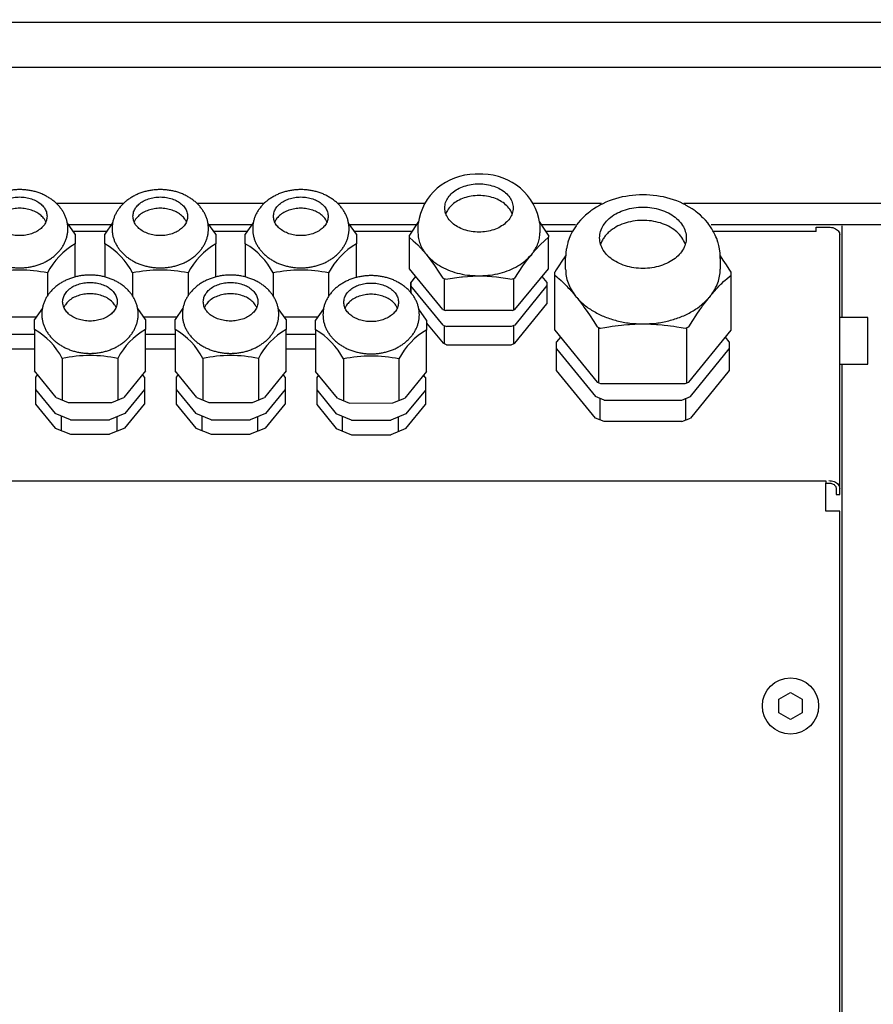
# Model space of a CAD drawing. Units: millimetres. Extents: x 1694 to 13068, y 13969 to 21603.
# Drawn here: x 5492 to 5674, y 18097 to 18307 of the extents above; entities that cross this region are included whole.
import ezdxf

# ---------------------------------------------------------------- set-up
doc = ezdxf.new("R2010")
doc.units = ezdxf.units.MM
doc.layers.add('1', color=7, linetype='Continuous')

msp = doc.modelspace()

# ---------------------------------------------------------------- hatches: boundary and pattern name
at = {"layer": '1', "linetype": 'Continuous'}
h = msp.add_hatch(dxfattribs=at)
h.set_pattern_fill('CUSTOM48', color=6, scale=50, angle=45, pattern_type=2)
h.set_pattern_definition([(45, (688.026, 672.73), (-70.71068, 6e-15), [])])
h.paths.add_polyline_path([(6436.51, 17586.21), (5300.76, 17586.21), (4478.51, 17586.21), (4478.51, 16486.21), (5300.76, 16486.21), (6436.51, 16486.21)])
h.paths.add_polyline_path([(5315.49, 16639.14), (5315.49, 17426.64), (5109.19, 17426.64), (5109.19, 16639.14)], flags=16)
h.paths.add_polyline_path([(5683.94, 17084.51), (6519.25, 17084.51), (6519.25, 17168.88), (5683.94, 17168.88)], flags=16)
h.paths.add_polyline_path([(5698.94, 16912.51), (6382.38, 16912.51), (6382.38, 16996.88), (5698.94, 16996.88)], flags=16)
h.paths.add_polyline_path([(5039.76, 17572.88), (5028.26, 17572.88), (5028.26, 17562.21), (5039.76, 17562.21)], flags=16)
h.paths.add_polyline_path([(5129.76, 17576.98), (5118.26, 17576.98), (5118.26, 17566.31), (5129.76, 17566.31)], flags=16)
h.paths.add_polyline_path([(5369.76, 17572.88), (5358.26, 17572.88), (5358.26, 17562.21), (5369.76, 17562.21)], flags=16)
h.paths.add_polyline_path([(5463.26, 17572.88), (5451.76, 17572.88), (5451.76, 17562.21), (5463.26, 17562.21)], flags=16)
h.paths.add_polyline_path([(5816.76, 17572.88), (5805.26, 17572.88), (5805.26, 17562.21), (5816.76, 17562.21)], flags=16)
h.paths.add_polyline_path([(5886.76, 17572.88), (5875.26, 17572.88), (5875.26, 17562.21), (5886.76, 17562.21)], flags=16)
h.paths.add_polyline_path([(5698.94, 16912.51), (6382.38, 16912.51), (6382.38, 16996.88), (5698.94, 16996.88)], flags=16)
h.paths.add_polyline_path([(5698.94, 16912.51), (6382.38, 16912.51), (6382.38, 16996.88), (5698.94, 16996.88)], flags=16)
h.paths.add_polyline_path([(5698.94, 16912.51), (6382.38, 16912.51), (6382.38, 16996.88), (5698.94, 16996.88)], flags=16)
h.paths.add_polyline_path([(5698.94, 16912.51), (6382.38, 16912.51), (6382.38, 16996.88), (5698.94, 16996.88)], flags=16)
h.paths.add_polyline_path([(5698.94, 16912.51), (6382.38, 16912.51), (6382.38, 16996.88), (5698.94, 16996.88)], flags=16)
h.paths.add_polyline_path([(5698.94, 16912.51), (6382.38, 16912.51), (6382.38, 16996.88), (5698.94, 16996.88)], flags=16)
h.paths.add_polyline_path([(5698.94, 16912.51), (6382.38, 16912.51), (6382.38, 16996.88), (5698.94, 16996.88)], flags=16)
h.paths.add_polyline_path([(5698.94, 16912.51), (6382.38, 16912.51), (6382.38, 16996.88), (5698.94, 16996.88)], flags=16)
h.paths.add_polyline_path([(5698.94, 16912.51), (6382.38, 16912.51), (6382.38, 16996.88), (5698.94, 16996.88)], flags=16)
h.paths.add_polyline_path([(5698.94, 16912.51), (6382.38, 16912.51), (6382.38, 16996.88), (5698.94, 16996.88)], flags=16)
h.paths.add_polyline_path([(5698.94, 16912.51), (6382.38, 16912.51), (6382.38, 16996.88), (5698.94, 16996.88)], flags=16)
h.paths.add_polyline_path([(5698.94, 16912.51), (6382.38, 16912.51), (6382.38, 16996.88), (5698.94, 16996.88)], flags=16)
h.paths.add_polyline_path([(5698.94, 16912.51), (6382.38, 16912.51), (6382.38, 16996.88), (5698.94, 16996.88)], flags=16)
h.paths.add_polyline_path([(5698.94, 16912.51), (6382.38, 16912.51), (6382.38, 16996.88), (5698.94, 16996.88)], flags=16)
h.paths.add_polyline_path([(5683.94, 17084.51), (6519.25, 17084.51), (6519.25, 17168.88), (5683.94, 17168.88)], flags=16)
h.paths.add_polyline_path([(5683.94, 17084.51), (6519.25, 17084.51), (6519.25, 17168.88), (5683.94, 17168.88)], flags=16)
h.paths.add_polyline_path([(5683.94, 17084.51), (6519.25, 17084.51), (6519.25, 17168.88), (5683.94, 17168.88)], flags=16)
h.paths.add_polyline_path([(5683.94, 17084.51), (6519.25, 17084.51), (6519.25, 17168.88), (5683.94, 17168.88)], flags=16)
h.paths.add_polyline_path([(5683.94, 17084.51), (6519.25, 17084.51), (6519.25, 17168.88), (5683.94, 17168.88)], flags=16)
h.paths.add_polyline_path([(5683.94, 17084.51), (6519.25, 17084.51), (6519.25, 17168.88), (5683.94, 17168.88)], flags=16)
h.paths.add_polyline_path([(5683.94, 17084.51), (6519.25, 17084.51), (6519.25, 17168.88), (5683.94, 17168.88)], flags=16)
h.paths.add_polyline_path([(5683.94, 17084.51), (6519.25, 17084.51), (6519.25, 17168.88), (5683.94, 17168.88)], flags=16)
h.paths.add_polyline_path([(5683.94, 17084.51), (6519.25, 17084.51), (6519.25, 17168.88), (5683.94, 17168.88)], flags=16)
h.paths.add_polyline_path([(5683.94, 17084.51), (6519.25, 17084.51), (6519.25, 17168.88), (5683.94, 17168.88)], flags=16)
h.paths.add_polyline_path([(5683.94, 17084.51), (6519.25, 17084.51), (6519.25, 17168.88), (5683.94, 17168.88)], flags=16)
h.paths.add_polyline_path([(5315.49, 16639.14), (5315.49, 17426.64), (5109.19, 17426.64), (5109.19, 16639.14)], flags=16)
h.paths.add_polyline_path([(5315.49, 16639.14), (5315.49, 17426.64), (5109.19, 17426.64), (5109.19, 16639.14)], flags=16)
h.paths.add_polyline_path([(5315.49, 16639.14), (5315.49, 17426.64), (5109.19, 17426.64), (5109.19, 16639.14)], flags=16)
h.paths.add_polyline_path([(5315.49, 16639.14), (5315.49, 17426.64), (5109.19, 17426.64), (5109.19, 16639.14)], flags=16)
h.paths.add_polyline_path([(5315.49, 16639.14), (5315.49, 17426.64), (5109.19, 17426.64), (5109.19, 16639.14)], flags=16)
h.paths.add_polyline_path([(5315.49, 16639.14), (5315.49, 17426.64), (5109.19, 17426.64), (5109.19, 16639.14)], flags=16)
h.paths.add_polyline_path([(5315.49, 16639.14), (5315.49, 17426.64), (5109.19, 17426.64), (5109.19, 16639.14)], flags=16)
h.paths.add_polyline_path([(5315.49, 16639.14), (5315.49, 17426.64), (5109.19, 17426.64), (5109.19, 16639.14)], flags=16)
h.paths.add_polyline_path([(5315.49, 16639.14), (5315.49, 17426.64), (5109.19, 17426.64), (5109.19, 16639.14)], flags=16)
h.paths.add_polyline_path([(5315.49, 16639.14), (5315.49, 17426.64), (5109.19, 17426.64), (5109.19, 16639.14)], flags=16)
h.paths.add_polyline_path([(5315.49, 16639.14), (5315.49, 17426.64), (5109.19, 17426.64), (5109.19, 16639.14)], flags=16)
h.paths.add_polyline_path([(5315.49, 16639.14), (5315.49, 17426.64), (5109.19, 17426.64), (5109.19, 16639.14)], flags=16)
h.paths.add_polyline_path([(5315.49, 16639.14), (5315.49, 17426.64), (5109.19, 17426.64), (5109.19, 16639.14)], flags=16)
h.paths.add_polyline_path([(5315.49, 16639.14), (5315.49, 17426.64), (5109.19, 17426.64), (5109.19, 16639.14)], flags=16)
h.paths.add_polyline_path([(5367.03, 13968.87), (5367.03, 20081.37), (5160.73, 20081.37), (5160.73, 13968.87)], flags=16)
edge = h.paths.add_edge_path(flags=16)
edge.add_arc((4630.51, 17577.81), 5.25, 0, 360)
edge = h.paths.add_edge_path(flags=16)
edge.add_arc((5994.41, 17577.81), 5.25, 0, 360)
edge = h.paths.add_edge_path(flags=16)
edge.add_arc((5415.3, 17577.56), 2.25, 355.2364, 450)
edge.add_line((5415.3, 17579.81), (5401.72, 17579.81))
edge.add_arc((5401.72, 17577.56), 2.25, 90, 184.7636)
edge.add_line((5399.48, 17577.38), (5401.37, 17554.67))
edge.add_line((5401.37, 17554.67), (5401, 17551.91))
edge.add_line((5401, 17551.91), (5416.03, 17551.91))
edge.add_line((5416.03, 17551.91), (5415.65, 17554.67))
edge.add_line((5415.65, 17554.67), (5417.55, 17577.38))
edge = h.paths.add_edge_path(flags=16)
edge.add_arc((5759.72, 17577.56), 2.25, 90, 184.7636)
edge.add_line((5757.48, 17577.38), (5759.37, 17554.67))
edge.add_line((5759.37, 17554.67), (5759, 17551.91))
edge.add_line((5759, 17551.91), (5774.03, 17551.91))
edge.add_line((5774.03, 17551.91), (5773.65, 17554.67))
edge.add_line((5773.65, 17554.67), (5775.55, 17577.38))
edge.add_arc((5773.3, 17577.56), 2.25, 355.2364, 450)
edge.add_line((5773.3, 17579.81), (5759.72, 17579.81))
edge = h.paths.add_edge_path(flags=16)
edge.add_arc((5141.72, 17577.56), 2.25, 90, 184.7636)
edge.add_line((5139.48, 17577.38), (5141.37, 17554.67))
edge.add_line((5141.37, 17554.67), (5141, 17551.91))
edge.add_line((5141, 17551.91), (5156.03, 17551.91))
edge.add_line((5156.03, 17551.91), (5155.65, 17554.67))
edge.add_line((5155.65, 17554.67), (5157.55, 17577.38))
edge.add_arc((5155.3, 17577.56), 2.25, 355.2364, 450)
edge.add_line((5155.3, 17579.81), (5141.72, 17579.81))

# ---------------------------------------------------------------- linework, layer by layer
at = {"color": 6, "linetype": 'Continuous'}
for p, q in [((5619.18, 18268.49), (5618.47, 18268.26)), ((5619.89, 18268.69), (5619.18, 18268.49)), ((5620.61, 18268.86), (5619.89, 18268.69)), ((5621.33, 18269), (5620.61, 18268.86)), ((5622.06, 18269.12), (5621.33, 18269)), ((5622.79, 18269.21), (5622.06, 18269.12)), ((5623.53, 18269.28), (5622.79, 18269.21)), ((5624.27, 18269.32), (5623.53, 18269.28)), ((5625.01, 18269.33), (5624.27, 18269.32)), ((5625.75, 18269.32), (5625.01, 18269.33)), ((5626.49, 18269.28), (5625.75, 18269.32)), ((5627.23, 18269.21), (5626.49, 18269.28)), ((5627.97, 18269.12), (5627.23, 18269.21)), ((5628.7, 18269), (5627.97, 18269.12)), ((5629.42, 18268.86), (5628.7, 18269)), ((5630.14, 18268.69), (5629.42, 18268.86)), ((5630.85, 18268.49), (5630.14, 18268.69)), ((5631.55, 18268.26), (5630.85, 18268.49)), ((5614.51, 18266.32), (5613.9, 18265.9)), ((5615.13, 18266.71), (5614.51, 18266.32)), ((5615.77, 18267.08), (5615.13, 18266.71)), ((5615.95, 18267.18), (5615.77, 18267.08)), ((5616.43, 18267.42), (5615.95, 18267.18)), ((5617.1, 18267.73), (5616.43, 18267.42)), ((5617.78, 18268.01), (5617.1, 18267.73)), ((5618.47, 18268.26), (5617.78, 18268.01)), ((5632.24, 18268.01), (5631.55, 18268.26)), ((5632.93, 18267.73), (5632.24, 18268.01)), ((5633.6, 18267.42), (5632.93, 18267.73)), ((5634.07, 18267.18), (5633.6, 18267.42)), ((5634.25, 18267.08), (5634.07, 18267.18)), ((5634.89, 18266.71), (5634.25, 18267.08)), ((5635.52, 18266.32), (5634.89, 18266.71)), ((5636.13, 18265.9), (5635.52, 18266.32)), ((5612.09, 18264.33), (5611.69, 18263.9)), ((5612.2, 18264.44), (5612.09, 18264.33)), ((5612.75, 18264.96), (5612.2, 18264.44)), ((5613.31, 18265.44), (5612.75, 18264.96)), ((5613.67, 18265.72), (5613.31, 18265.44)), ((5613.9, 18265.9), (5613.67, 18265.72)), ((5636.36, 18265.72), (5636.13, 18265.9)), ((5636.71, 18265.44), (5636.36, 18265.72)), ((5637.28, 18264.96), (5636.71, 18265.44)), ((5637.82, 18264.44), (5637.28, 18264.96)), ((5637.94, 18264.33), (5637.82, 18264.44)), ((5638.34, 18263.9), (5637.94, 18264.33)), ((5503.86, 18260.93), (5502.19, 18263.28)), ((5511.85, 18263.38), (5510.16, 18260.92)), ((5533.86, 18260.93), (5532.19, 18263.28)), ((5541.85, 18263.38), (5540.16, 18260.92)), ((5563.86, 18260.93), (5562.19, 18263.28)), ((5577.09, 18263.62), (5575.2, 18260.72)), ((5577.01, 18263.18), (5577.01, 18261.23)), ((5604.01, 18262.01), (5602.94, 18263.62)), ((5603.01, 18263.18), (5603.01, 18261.23)), ((5604.83, 18260.73), (5604.01, 18262.01)), ((5610.31, 18262.07), (5610.07, 18261.66)), ((5610.74, 18262.71), (5610.31, 18262.07)), ((5610.93, 18262.98), (5610.74, 18262.71)), ((5611.2, 18263.32), (5610.93, 18262.98)), ((5611.69, 18263.9), (5611.2, 18263.32)), ((5638.83, 18263.32), (5638.34, 18263.9)), ((5639.09, 18262.98), (5638.83, 18263.32)), ((5639.29, 18262.71), (5639.09, 18262.98)), ((5639.71, 18262.07), (5639.29, 18262.71)), ((5639.96, 18261.66), (5639.71, 18262.07)), ((5503.86, 18260.93), (5503.86, 18258.83)), ((5510.16, 18258.84), (5510.16, 18260.92)), ((5533.86, 18260.93), (5533.86, 18258.83)), ((5540.16, 18258.84), (5540.16, 18260.92)), ((5563.86, 18260.93), (5563.86, 18258.83)), ((5575.2, 18260.24), (5575.2, 18260.72)), ((5575.2, 18253.55), (5575.2, 18260.24)), ((5575.2, 18260.24), (5576.01, 18259.53)), ((5603.13, 18258.7), (5604.83, 18260.25)), ((5604.83, 18260.73), (5604.83, 18260.25)), ((5604.83, 18253.55), (5604.83, 18260.25)), ((5609.28, 18259.99), (5609.02, 18259.25)), ((5609.43, 18260.37), (5609.28, 18259.99)), ((5609.58, 18260.71), (5609.43, 18260.37)), ((5609.92, 18261.41), (5609.58, 18260.71)), ((5610.07, 18261.66), (5609.92, 18261.41)), ((5640.1, 18261.41), (5639.96, 18261.66)), ((5640.45, 18260.71), (5640.1, 18261.41)), ((5640.6, 18260.37), (5640.45, 18260.71)), ((5640.75, 18259.99), (5640.6, 18260.37)), ((5641.01, 18259.25), (5640.75, 18259.99)), ((5503.86, 18251.79), (5503.86, 18258.83)), ((5510.16, 18258.84), (5510.16, 18251.77)), ((5533.86, 18251.79), (5533.86, 18258.83)), ((5540.16, 18258.84), (5540.16, 18251.77)), ((5563.86, 18251.79), (5563.86, 18258.83)), ((5576.01, 18259.53), (5576.96, 18258.63)), ((5576.96, 18258.63), (5578.75, 18256.63)), ((5601.4, 18256.79), (5603.02, 18258.58)), ((5603.02, 18258.58), (5603.13, 18258.7)), ((5608.68, 18257.81), (5608.66, 18257.7)), ((5608.81, 18258.48), (5608.68, 18257.81)), ((5608.97, 18259.08), (5608.81, 18258.48)), ((5609.02, 18259.25), (5608.97, 18259.08)), ((5615.99, 18258.75), (5616.02, 18258.86)), ((5634.01, 18258.86), (5634.04, 18258.75)), ((5641.06, 18259.08), (5641.01, 18259.25)), ((5641.21, 18258.48), (5641.06, 18259.08)), ((5641.35, 18257.81), (5641.21, 18258.48)), ((5641.37, 18257.7), (5641.35, 18257.81)), ((5578.75, 18256.63), (5580.55, 18254.23)), ((5600.39, 18255.51), (5601.14, 18256.47)), ((5601.4, 18256.79), (5601.14, 18256.47)), ((5608.36, 18256.11), (5607.71, 18255.15)), ((5608.49, 18256.29), (5608.36, 18256.11)), ((5608.53, 18256.34), (5608.49, 18256.29)), ((5608.52, 18256.11), (5608.51, 18255.91)), ((5608.51, 18253.44), (5608.51, 18255.91)), ((5608.53, 18256.34), (5608.52, 18256.11)), ((5608.54, 18256.54), (5608.53, 18256.34)), ((5608.56, 18256.91), (5608.54, 18256.54)), ((5608.66, 18257.7), (5608.56, 18256.91)), ((5641.46, 18256.91), (5641.37, 18257.7)), ((5641.49, 18256.54), (5641.46, 18256.91)), ((5641.5, 18256.34), (5641.49, 18256.54)), ((5641.51, 18256.11), (5641.5, 18256.34)), ((5641.54, 18256.29), (5641.5, 18256.34)), ((5641.51, 18255.91), (5641.51, 18256.11)), ((5641.51, 18255.91), (5641.51, 18253.44)), ((5642.16, 18255.37), (5641.54, 18256.29)), ((5580.55, 18254.23), (5581.49, 18252.82)), ((5597.71, 18251.53), (5599.41, 18254.14)), ((5599.41, 18254.14), (5600.39, 18255.51)), ((5607.07, 18254.16), (5606.51, 18253.29)), ((5607.71, 18255.15), (5607.07, 18254.16)), ((5642.82, 18254.38), (5642.16, 18255.37)), ((5643.39, 18253.48), (5642.82, 18254.38)), ((5497.94, 18252.66), (5497.94, 18247.78)), ((5516.09, 18252.66), (5516.09, 18247.64)), ((5527.94, 18252.66), (5527.94, 18247.78)), ((5546.09, 18252.66), (5546.09, 18247.64)), ((5557.94, 18252.66), (5557.94, 18247.78)), ((5582.31, 18244.84), (5575.2, 18253.55)), ((5575.5, 18250.56), (5576.57, 18251.87)), ((5581.49, 18252.82), (5582.31, 18251.54)), ((5582.6, 18251.42), (5582.31, 18251.54)), ((5582.9, 18251.29), (5586.29, 18251.82)), ((5586.29, 18251.82), (5586.52, 18251.85)), ((5586.52, 18251.85), (5589.75, 18252.04)), ((5590.27, 18252.04), (5591.76, 18251.99)), ((5591.76, 18251.99), (5593.73, 18251.82)), ((5593.73, 18251.82), (5597.12, 18251.29)), ((5597.71, 18251.53), (5597.42, 18251.42)), ((5597.71, 18244.84), (5604.83, 18253.55)), ((5603.47, 18251.89), (5604.53, 18250.58)), ((5606.51, 18253.29), (5606.21, 18252.8)), ((5606.21, 18252.19), (5606.21, 18252.8)), ((5606.21, 18252.19), (5606.64, 18251.83)), ((5606.21, 18240.4), (5606.21, 18252.19)), ((5606.64, 18251.83), (5606.87, 18251.63)), ((5606.87, 18251.63), (5607.07, 18251.45)), ((5642.96, 18251.45), (5643.39, 18251.83)), ((5643.81, 18252.8), (5643.39, 18253.48)), ((5643.39, 18251.83), (5643.81, 18252.19)), ((5643.81, 18252.19), (5643.81, 18252.8)), ((5643.81, 18240.4), (5643.81, 18252.19)), ((5575.5, 18250.56), (5575.5, 18248.37)), ((5575.5, 18249.93), (5575.5, 18250.56)), ((5575.5, 18248.37), (5575.5, 18249.93)), ((5582.35, 18241.53), (5575.5, 18249.93)), ((5582.6, 18251.42), (5582.6, 18244.72)), ((5582.9, 18251.29), (5582.6, 18251.42)), ((5597.42, 18251.42), (5597.12, 18251.29)), ((5597.42, 18251.42), (5597.42, 18244.72)), ((5604.53, 18249.95), (5597.66, 18241.52)), ((5604.53, 18250.58), (5604.53, 18249.95)), ((5604.53, 18249.95), (5604.53, 18246.07)), ((5607.07, 18251.45), (5607.54, 18251.02)), ((5607.54, 18251.02), (5607.71, 18250.86)), ((5607.71, 18250.86), (5608.18, 18250.41)), ((5608.18, 18250.41), (5608.36, 18250.23)), ((5608.36, 18250.23), (5608.79, 18249.79)), ((5608.79, 18249.79), (5609.02, 18249.55)), ((5609.02, 18249.55), (5609.38, 18249.16)), ((5640.64, 18249.16), (5641, 18249.55)), ((5641, 18249.55), (5641.24, 18249.79)), ((5641.24, 18249.79), (5641.66, 18250.23)), ((5641.66, 18250.23), (5641.85, 18250.41)), ((5641.85, 18250.41), (5642.31, 18250.86)), ((5642.31, 18250.86), (5642.49, 18251.02)), ((5642.49, 18251.02), (5642.96, 18251.45)), ((5609.38, 18249.16), (5609.68, 18248.83)), ((5609.68, 18248.83), (5609.96, 18248.51)), ((5609.96, 18248.51), (5610.12, 18248.33)), ((5610.12, 18248.33), (5610.56, 18247.81)), ((5610.89, 18247.4), (5610.56, 18247.81)), ((5610.89, 18247.4), (5611.33, 18246.84)), ((5638.69, 18246.84), (5639.13, 18247.4)), ((5639.46, 18247.81), (5639.13, 18247.4)), ((5639.46, 18247.81), (5639.9, 18248.33)), ((5639.9, 18248.33), (5640.06, 18248.51)), ((5640.06, 18248.51), (5640.35, 18248.83)), ((5640.35, 18248.83), (5640.64, 18249.16)), ((5597.66, 18237.63), (5604.53, 18246.07)), ((5611.33, 18246.84), (5611.68, 18246.39)), ((5611.68, 18246.39), (5612.26, 18245.61)), ((5612.26, 18245.61), (5612.43, 18245.37)), ((5612.43, 18245.37), (5613.09, 18244.44)), ((5637.16, 18244.77), (5637.59, 18245.37)), ((5637.59, 18245.37), (5637.76, 18245.61)), ((5637.76, 18245.61), (5638.35, 18246.39)), ((5638.35, 18246.39), (5638.69, 18246.84)), ((5488.38, 18243.25), (5495.55, 18243.25)), ((5496.85, 18245.13), (5495.16, 18242.68)), ((5518.86, 18242.68), (5517.19, 18245.03)), ((5518.38, 18243.25), (5525.55, 18243.25)), ((5526.85, 18245.13), (5525.16, 18242.68)), ((5548.86, 18242.68), (5547.19, 18245.03)), ((5548.38, 18243.25), (5555.55, 18243.25)), ((5556.85, 18245.02), (5555.16, 18242.56)), ((5578.86, 18242.57), (5577.19, 18244.92)), ((5582.31, 18244.84), (5582.9, 18244.6)), ((5597.12, 18244.6), (5582.9, 18244.6)), ((5597.12, 18244.6), (5597.71, 18244.84)), ((5613.09, 18244.44), (5613.74, 18243.48)), ((5613.74, 18243.48), (5614.39, 18242.49)), ((5635.64, 18242.49), (5636.28, 18243.48)), ((5636.28, 18243.48), (5636.54, 18243.86)), ((5636.54, 18243.86), (5637.16, 18244.77)), ((5495.16, 18240.59), (5495.16, 18242.68)), ((5518.86, 18242.68), (5518.86, 18240.59)), ((5525.16, 18240.59), (5525.16, 18242.68)), ((5548.86, 18242.68), (5548.86, 18240.59)), ((5555.16, 18240.48), (5555.16, 18242.56)), ((5578.86, 18242.57), (5578.86, 18240.47)), ((5578.86, 18241.92), (5582.35, 18237.64)), ((5582.35, 18241.53), (5583.12, 18241.22)), ((5582.65, 18237.52), (5582.65, 18241.41)), ((5596.89, 18241.21), (5583.12, 18241.22)), ((5597.66, 18241.52), (5596.89, 18241.21)), ((5597.46, 18237.52), (5597.46, 18241.41)), ((5614.39, 18242.49), (5615.24, 18241.13)), ((5615.24, 18241.13), (5615.62, 18240.98)), ((5615.62, 18240.98), (5615.84, 18240.89)), ((5615.62, 18229.19), (5615.62, 18240.98)), ((5615.99, 18240.83), (5616.88, 18241)), ((5616.88, 18241), (5617.76, 18241.15)), ((5617.76, 18241.15), (5618.42, 18241.25)), ((5618.42, 18241.25), (5619.1, 18241.35)), ((5619.1, 18241.35), (5619.71, 18241.43)), ((5619.71, 18241.43), (5620.46, 18241.52)), ((5620.46, 18241.52), (5620.94, 18241.57)), ((5620.94, 18241.57), (5621.82, 18241.64)), ((5621.82, 18241.64), (5622.13, 18241.67)), ((5622.13, 18241.67), (5623.19, 18241.73)), ((5623.19, 18241.73), (5623.3, 18241.73)), ((5623.3, 18241.73), (5624.1, 18241.76)), ((5624.1, 18241.76), (5624.44, 18241.77)), ((5624.44, 18241.77), (5625.01, 18241.77)), ((5625.01, 18241.77), (5625.58, 18241.77)), ((5625.58, 18241.77), (5625.93, 18241.76)), ((5625.93, 18241.76), (5626.73, 18241.73)), ((5626.73, 18241.73), (5626.84, 18241.73)), ((5626.84, 18241.73), (5627.89, 18241.67)), ((5627.89, 18241.67), (5628.21, 18241.64)), ((5628.21, 18241.64), (5629.09, 18241.57)), ((5629.09, 18241.57), (5629.57, 18241.52)), ((5629.57, 18241.52), (5630.32, 18241.43)), ((5630.32, 18241.43), (5630.92, 18241.35)), ((5630.92, 18241.35), (5631.61, 18241.25)), ((5631.61, 18241.25), (5632.26, 18241.15)), ((5632.26, 18241.15), (5633.15, 18241)), ((5633.15, 18241), (5634.03, 18240.83)), ((5634.3, 18240.94), (5634.63, 18241.07)), ((5634.41, 18229.19), (5634.41, 18240.98)), ((5634.63, 18241.07), (5634.78, 18241.13)), ((5634.78, 18241.13), (5635.64, 18242.49)), ((5488.78, 18239.57), (5495.16, 18239.57)), ((5495.16, 18240.59), (5495.16, 18231.74)), ((5518.78, 18239.57), (5525.16, 18239.57)), ((5518.86, 18231.73), (5518.86, 18240.59)), ((5525.16, 18240.59), (5525.16, 18231.74)), ((5548.78, 18239.57), (5555.16, 18239.57)), ((5548.86, 18231.73), (5548.86, 18240.59)), ((5555.16, 18240.48), (5555.16, 18231.62)), ((5578.86, 18231.62), (5578.86, 18240.47)), ((5606.21, 18240.4), (5615.24, 18229.35)), ((5607.41, 18238.93), (5606.59, 18237.92)), ((5615.84, 18240.89), (5615.99, 18240.83)), ((5634.03, 18240.83), (5634.3, 18240.94)), ((5634.78, 18229.35), (5643.81, 18240.4)), ((5643.44, 18237.92), (5642.61, 18238.93)), ((5583.12, 18237.33), (5582.35, 18237.64)), ((5583.12, 18237.33), (5596.89, 18237.32)), ((5596.89, 18237.32), (5597.66, 18237.63)), ((5606.59, 18236.42), (5606.59, 18237.92)), ((5643.44, 18237.92), (5643.44, 18236.42)), ((5488.78, 18236.46), (5495.16, 18236.46)), ((5518.78, 18236.46), (5525.16, 18236.46)), ((5548.78, 18236.46), (5555.16, 18236.46)), ((5606.59, 18231.83), (5606.59, 18236.42)), ((5606.59, 18236.42), (5614.9, 18226.26)), ((5635.13, 18226.26), (5643.44, 18236.42)), ((5643.44, 18236.42), (5643.44, 18231.83)), ((5501.09, 18234.41), (5501.09, 18225.56)), ((5512.94, 18234.41), (5512.94, 18225.52)), ((5531.09, 18234.41), (5531.09, 18225.56)), ((5542.94, 18234.41), (5542.94, 18225.52)), ((5561.09, 18234.3), (5561.09, 18225.44)), ((5572.94, 18234.3), (5572.94, 18225.41)), ((5499.81, 18226.04), (5495.16, 18231.74)), ((5495.81, 18230.94), (5495.4, 18230.43)), ((5518.86, 18231.73), (5514.22, 18226.04)), ((5518.63, 18230.43), (5518.21, 18230.94)), ((5529.81, 18226.04), (5525.16, 18231.74)), ((5525.81, 18230.94), (5525.4, 18230.43)), ((5548.86, 18231.73), (5544.22, 18226.04)), ((5548.63, 18230.43), (5548.21, 18230.94)), ((5559.81, 18225.93), (5555.16, 18231.62)), ((5555.81, 18230.83), (5555.4, 18230.32)), ((5578.86, 18231.62), (5574.22, 18225.93)), ((5578.63, 18230.31), (5578.21, 18230.82)), ((5614.9, 18221.66), (5606.59, 18231.83)), ((5643.44, 18231.83), (5635.13, 18221.66)), ((5495.4, 18230.43), (5495.4, 18227.77)), ((5518.63, 18230.43), (5518.63, 18227.77)), ((5525.4, 18230.43), (5525.4, 18227.77)), ((5548.63, 18230.43), (5548.63, 18227.77)), ((5555.4, 18230.32), (5555.4, 18227.66)), ((5578.63, 18230.31), (5578.63, 18227.65)), ((5615.24, 18229.35), (5615.99, 18229.04)), ((5615.99, 18229.04), (5634.03, 18229.04)), ((5634.03, 18229.04), (5634.78, 18229.35)), ((5495.4, 18227.77), (5499.58, 18222.65)), ((5495.4, 18227.77), (5495.4, 18224.66)), ((5518.63, 18227.77), (5514.45, 18222.66)), ((5518.63, 18227.77), (5518.63, 18224.66)), ((5525.4, 18227.77), (5529.58, 18222.65)), ((5525.4, 18227.77), (5525.4, 18224.66)), ((5548.63, 18227.77), (5544.45, 18222.66)), ((5548.63, 18227.77), (5548.63, 18224.66)), ((5555.4, 18227.66), (5559.58, 18222.54)), ((5555.4, 18227.66), (5555.4, 18224.55)), ((5578.63, 18227.65), (5574.45, 18222.54)), ((5578.63, 18227.65), (5578.63, 18224.54)), ((5616.74, 18225.51), (5614.9, 18226.26)), ((5633.28, 18225.51), (5635.13, 18226.26)), ((5495.4, 18224.66), (5499.58, 18219.54)), ((5499.81, 18226.04), (5502.36, 18225)), ((5502.36, 18225), (5511.66, 18225)), ((5511.66, 18225), (5514.22, 18226.04)), ((5514.45, 18219.54), (5518.63, 18224.66)), ((5525.4, 18224.66), (5529.58, 18219.54)), ((5529.81, 18226.04), (5532.36, 18225)), ((5532.36, 18225), (5541.66, 18225)), ((5541.66, 18225), (5544.22, 18226.04)), ((5544.45, 18219.54), (5548.63, 18224.66)), ((5555.4, 18224.55), (5559.58, 18219.43)), ((5559.81, 18225.93), (5562.36, 18224.88)), ((5562.36, 18224.88), (5571.66, 18224.89)), ((5571.66, 18224.89), (5574.22, 18225.93)), ((5574.45, 18219.43), (5578.63, 18224.54)), ((5615.82, 18225.88), (5615.82, 18221.29)), ((5616.74, 18225.51), (5633.28, 18225.51)), ((5634.2, 18221.29), (5634.2, 18225.88)), ((5502.84, 18221.32), (5499.58, 18222.65)), ((5500.85, 18222.17), (5500.85, 18219.06)), ((5514.45, 18222.66), (5511.19, 18221.32)), ((5532.84, 18221.32), (5529.58, 18222.65)), ((5530.85, 18222.17), (5530.85, 18219.06)), ((5544.45, 18222.66), (5541.19, 18221.32)), ((5562.84, 18221.21), (5559.58, 18222.54)), ((5560.85, 18222.06), (5560.85, 18218.94)), ((5574.45, 18222.54), (5571.19, 18221.21)), ((5502.84, 18221.32), (5511.19, 18221.32)), ((5512.82, 18218.88), (5512.82, 18221.99)), ((5532.84, 18221.32), (5541.19, 18221.32)), ((5542.82, 18218.88), (5542.82, 18221.99)), ((5562.84, 18221.21), (5571.19, 18221.21)), ((5572.82, 18218.76), (5572.82, 18221.87)), ((5616.74, 18220.91), (5614.9, 18221.66)), ((5633.28, 18220.91), (5616.74, 18220.91)), ((5633.28, 18220.91), (5635.13, 18221.66)), ((5499.58, 18219.54), (5502.84, 18218.21)), ((5502.84, 18218.21), (5511.19, 18218.21)), ((5514.45, 18219.54), (5511.19, 18218.21)), ((5529.58, 18219.54), (5532.84, 18218.21)), ((5532.84, 18218.21), (5541.19, 18218.21)), ((5544.45, 18219.54), (5541.19, 18218.21)), ((5559.58, 18219.43), (5562.84, 18218.1)), ((5562.84, 18218.1), (5571.19, 18218.1)), ((5574.45, 18219.43), (5571.19, 18218.1))]:
    msp.add_line(p, q, dxfattribs=at)
for points in [[(5582.73, 18266.52), (5582.91, 18265.37), (5583.45, 18264.28), (5584.32, 18263.31), (5585.47, 18262.49), (5586.85, 18261.88), (5588.39, 18261.49), (5590.01, 18261.37), (5591.63, 18261.49), (5593.18, 18261.88), (5594.56, 18262.49), (5595.71, 18263.31), (5596.58, 18264.28), (5597.12, 18265.37), (5597.3, 18266.52), (5597.12, 18267.67), (5596.58, 18268.75), (5595.71, 18269.73), (5594.56, 18270.55), (5593.18, 18271.16), (5591.63, 18271.54), (5590.01, 18271.67), (5588.39, 18271.54), (5586.85, 18271.16), (5585.47, 18270.55), (5584.32, 18269.73), (5583.45, 18268.75), (5582.91, 18267.67), (5582.73, 18266.52)], [(5486.18, 18264.74), (5486.33, 18263.82), (5486.76, 18262.95), (5487.45, 18262.17), (5488.38, 18261.52), (5489.48, 18261.03), (5490.72, 18260.72), (5492.01, 18260.62), (5493.31, 18260.72), (5494.54, 18261.03), (5495.65, 18261.52), (5496.57, 18262.17), (5497.27, 18262.95), (5497.7, 18263.82), (5497.84, 18264.74), (5497.7, 18265.66), (5497.27, 18266.53), (5496.57, 18267.31), (5495.65, 18267.96), (5494.54, 18268.45), (5493.31, 18268.76), (5492.01, 18268.86), (5490.72, 18268.76), (5489.48, 18268.45), (5488.38, 18267.96), (5487.45, 18267.31), (5486.76, 18266.53), (5486.33, 18265.66), (5486.18, 18264.74)], [(5516.18, 18264.74), (5516.33, 18263.82), (5516.76, 18262.95), (5517.45, 18262.17), (5518.38, 18261.52), (5519.48, 18261.03), (5520.72, 18260.72), (5522.01, 18260.62), (5523.31, 18260.72), (5524.54, 18261.03), (5525.65, 18261.52), (5526.57, 18262.17), (5527.27, 18262.95), (5527.7, 18263.82), (5527.84, 18264.74), (5527.7, 18265.66), (5527.27, 18266.53), (5526.57, 18267.31), (5525.65, 18267.96), (5524.54, 18268.45), (5523.31, 18268.76), (5522.01, 18268.86), (5520.72, 18268.76), (5519.48, 18268.45), (5518.38, 18267.96), (5517.45, 18267.31), (5516.76, 18266.53), (5516.33, 18265.66), (5516.18, 18264.74)], [(5546.18, 18264.74), (5546.33, 18263.82), (5546.76, 18262.95), (5547.45, 18262.17), (5548.38, 18261.52), (5549.48, 18261.03), (5550.72, 18260.72), (5552.01, 18260.62), (5553.31, 18260.72), (5554.54, 18261.03), (5555.65, 18261.52), (5556.57, 18262.17), (5557.27, 18262.95), (5557.7, 18263.82), (5557.84, 18264.74), (5557.7, 18265.66), (5557.27, 18266.53), (5556.57, 18267.31), (5555.65, 18267.96), (5554.54, 18268.45), (5553.31, 18268.76), (5552.01, 18268.86), (5550.72, 18268.76), (5549.48, 18268.45), (5548.38, 18267.96), (5547.45, 18267.31), (5546.76, 18266.53), (5546.33, 18265.66), (5546.18, 18264.74)], [(5597.08, 18265.27), (5596.87, 18265.77), (5596.58, 18266.25), (5595.71, 18267.22), (5594.56, 18268.04), (5593.18, 18268.65), (5591.63, 18269.04), (5590.01, 18269.16), (5588.39, 18269.04), (5586.85, 18268.65), (5585.47, 18268.04), (5584.32, 18267.22), (5583.45, 18266.25), (5583.16, 18265.76), (5582.94, 18265.27)], [(5497.59, 18263.53), (5497.44, 18263.83), (5497.27, 18264.11), (5496.57, 18264.89), (5495.65, 18265.55), (5494.54, 18266.04), (5493.31, 18266.34), (5492.01, 18266.45), (5490.72, 18266.34), (5489.48, 18266.04), (5488.38, 18265.55), (5487.45, 18264.89), (5486.76, 18264.11), (5486.58, 18263.83), (5486.44, 18263.53)], [(5527.59, 18263.53), (5527.44, 18263.83), (5527.27, 18264.11), (5526.57, 18264.89), (5525.65, 18265.55), (5524.54, 18266.04), (5523.31, 18266.34), (5522.01, 18266.45), (5520.72, 18266.34), (5519.48, 18266.04), (5518.38, 18265.55), (5517.45, 18264.89), (5516.76, 18264.11), (5516.58, 18263.83), (5516.44, 18263.53)], [(5557.59, 18263.53), (5557.44, 18263.83), (5557.27, 18264.11), (5556.57, 18264.89), (5555.65, 18265.55), (5554.54, 18266.04), (5553.31, 18266.34), (5552.01, 18266.45), (5550.72, 18266.34), (5549.48, 18266.04), (5548.38, 18265.55), (5547.45, 18264.89), (5546.76, 18264.11), (5546.58, 18263.83), (5546.44, 18263.53)], [(5615.76, 18260.15), (5615.97, 18258.79), (5616.56, 18257.49), (5617.53, 18256.31), (5618.82, 18255.29), (5620.39, 18254.49), (5622.15, 18253.93), (5624.05, 18253.65), (5625.98, 18253.65), (5627.87, 18253.93), (5629.64, 18254.49), (5631.2, 18255.29), (5632.5, 18256.31), (5633.46, 18257.49), (5634.06, 18258.79), (5634.26, 18260.15), (5634.06, 18261.51), (5633.46, 18262.81), (5632.5, 18264), (5631.2, 18265.02), (5629.64, 18265.82), (5627.87, 18266.38), (5625.98, 18266.66), (5624.05, 18266.66), (5622.15, 18266.38), (5620.39, 18265.82), (5618.82, 18265.02), (5617.53, 18264), (5616.56, 18262.81), (5615.97, 18261.51), (5615.76, 18260.15)], [(5634.01, 18258.86), (5633.33, 18260.19), (5632.27, 18261.39), (5630.86, 18262.39), (5629.19, 18263.16), (5627.31, 18263.66), (5625.34, 18263.86), (5623.34, 18263.76), (5621.42, 18263.35), (5619.68, 18262.67), (5618.18, 18261.73)], [(5664.66, 18262.44), (5665.27, 18262.38), (5665.84, 18262.22), (5666.32, 18261.95), (5666.7, 18261.61), (5666.93, 18261.21), (5667.01, 18260.78)], [(5577.01, 18261.23), (5577.12, 18260.03), (5577.46, 18258.85), (5578, 18257.71), (5578.75, 18256.63)], [(5601.4, 18256.79), (5602.1, 18257.84), (5602.6, 18258.94), (5602.91, 18260.07), (5603.01, 18261.23)], [(5618.18, 18261.73), (5617.45, 18261.09), (5616.84, 18260.39), (5616.36, 18259.64), (5616.02, 18258.86)], [(5578.75, 18256.63), (5580.03, 18255.34), (5581.59, 18254.22), (5583.4, 18253.31), (5585.4, 18252.63), (5587.54, 18252.2), (5589.75, 18252.04)], [(5590.27, 18252.04), (5592.44, 18252.2), (5594.54, 18252.61), (5596.51, 18253.27), (5598.3, 18254.14), (5599.86, 18255.22), (5601.14, 18256.47)], [(5641.51, 18255.71), (5641.51, 18255.81), (5641.51, 18255.91)], [(5589.75, 18252.04), (5590.01, 18252.03), (5590.27, 18252.04)], [(5608.51, 18253.44), (5608.64, 18251.97), (5609.03, 18250.53), (5609.68, 18249.13), (5610.56, 18247.81)], [(5639.46, 18247.81), (5640.35, 18249.13), (5640.99, 18250.53), (5641.38, 18251.97), (5641.51, 18253.44)], [(5501.18, 18246.5), (5501.33, 18245.58), (5501.76, 18244.71), (5502.45, 18243.92), (5503.38, 18243.27), (5504.48, 18242.78), (5505.72, 18242.48), (5507.01, 18242.37), (5508.31, 18242.48), (5509.54, 18242.78), (5510.65, 18243.27), (5511.57, 18243.92), (5512.27, 18244.71), (5512.7, 18245.58), (5512.84, 18246.5), (5512.7, 18247.41), (5512.27, 18248.28), (5511.57, 18249.07), (5510.65, 18249.72), (5509.54, 18250.21), (5508.31, 18250.51), (5507.01, 18250.62), (5505.72, 18250.51), (5504.48, 18250.21), (5503.38, 18249.72), (5502.45, 18249.07), (5501.76, 18248.28), (5501.33, 18247.41), (5501.18, 18246.5)], [(5531.18, 18246.5), (5531.33, 18245.58), (5531.76, 18244.71), (5532.45, 18243.92), (5533.38, 18243.27), (5534.48, 18242.78), (5535.72, 18242.48), (5537.01, 18242.37), (5538.31, 18242.48), (5539.54, 18242.78), (5540.65, 18243.27), (5541.57, 18243.92), (5542.27, 18244.71), (5542.7, 18245.58), (5542.84, 18246.5), (5542.7, 18247.41), (5542.27, 18248.28), (5541.57, 18249.07), (5540.65, 18249.72), (5539.54, 18250.21), (5538.31, 18250.51), (5537.01, 18250.62), (5535.72, 18250.51), (5534.48, 18250.21), (5533.38, 18249.72), (5532.45, 18249.07), (5531.76, 18248.28), (5531.33, 18247.41), (5531.18, 18246.5)], [(5561.18, 18246.38), (5561.33, 18245.46), (5561.76, 18244.59), (5562.45, 18243.81), (5563.38, 18243.16), (5564.48, 18242.67), (5565.72, 18242.36), (5567.01, 18242.26), (5568.31, 18242.36), (5569.54, 18242.67), (5570.65, 18243.16), (5571.57, 18243.81), (5572.27, 18244.59), (5572.7, 18245.46), (5572.84, 18246.38), (5572.7, 18247.3), (5572.27, 18248.17), (5571.57, 18248.95), (5570.65, 18249.6), (5569.54, 18250.09), (5568.31, 18250.4), (5567.01, 18250.5), (5565.72, 18250.4), (5564.48, 18250.09), (5563.38, 18249.6), (5562.45, 18248.95), (5561.76, 18248.17), (5561.33, 18247.3), (5561.18, 18246.38)], [(5512.59, 18245.29), (5512.44, 18245.58), (5512.27, 18245.87), (5511.57, 18246.65), (5510.65, 18247.3), (5509.54, 18247.79), (5508.31, 18248.1), (5507.01, 18248.2), (5505.72, 18248.1), (5504.48, 18247.79), (5503.38, 18247.3), (5502.45, 18246.65), (5501.76, 18245.87), (5501.58, 18245.58), (5501.44, 18245.29)], [(5542.59, 18245.29), (5542.44, 18245.58), (5542.27, 18245.87), (5541.57, 18246.65), (5540.65, 18247.3), (5539.54, 18247.79), (5538.31, 18248.1), (5537.01, 18248.2), (5535.72, 18248.1), (5534.48, 18247.79), (5533.38, 18247.3), (5532.45, 18246.65), (5531.76, 18245.87), (5531.58, 18245.58), (5531.44, 18245.29)], [(5572.59, 18245.17), (5572.44, 18245.47), (5572.27, 18245.75), (5571.57, 18246.53), (5570.65, 18247.19), (5569.54, 18247.68), (5568.31, 18247.98), (5567.01, 18248.09), (5565.72, 18247.98), (5564.48, 18247.68), (5563.38, 18247.19), (5562.45, 18246.53), (5561.76, 18245.75), (5561.58, 18245.47), (5561.44, 18245.17)], [(5610.89, 18247.4), (5612.55, 18245.79), (5614.58, 18244.4), (5616.91, 18243.27), (5619.47, 18242.45), (5622.2, 18241.94), (5625.01, 18241.77)], [(5625.01, 18241.77), (5627.82, 18241.94), (5630.55, 18242.45), (5633.12, 18243.27), (5635.45, 18244.4), (5637.47, 18245.79), (5639.13, 18247.4)], [(5664.66, 18208.31), (5665.27, 18208.25), (5665.84, 18208.09), (5666.32, 18207.82), (5666.7, 18207.48), (5666.93, 18207.08), (5667.01, 18206.65)], [(5664.66, 18207.78), (5665.08, 18207.74), (5665.46, 18207.63), (5665.79, 18207.45), (5666.05, 18207.22), (5666.21, 18206.94), (5666.26, 18206.65)]]:
    msp.add_spline(points, degree=3, dxfattribs=at)
at = {"layer": '1', "color": 2, "linetype": 'Continuous'}
for p, q in [((4583.51, 18306.21), (6331.51, 18306.21)), ((5662.01, 18262.44), (5664.66, 18262.44)), ((5662.01, 18261.52), (5662.01, 18262.44)), ((5510.58, 18261.52), (5503.44, 18261.52)), ((5540.58, 18261.52), (5533.44, 18261.52)), ((5575.72, 18261.52), (5563.44, 18261.52)), ((5609.98, 18261.52), (5604.34, 18261.52)), ((5662.01, 18261.52), (5640.04, 18261.52)), ((5667.01, 18205.33), (5667.01, 18260.78)), ((5341.01, 18208.24), (5664.01, 18208.24)), ((5664.01, 18208.24), (5664.01, 18207.78)), ((5664.01, 18207.78), (5664.66, 18207.78)), ((5664.01, 18201.76), (5664.01, 18207.78)), ((5666.26, 18206.65), (5666.26, 18205.33)), ((5666.26, 18205.33), (5667.01, 18205.33)), ((5665.51, 18201.76), (5664.01, 18201.76)), ((5667.01, 18201.76), (5664.01, 18201.76)), ((5667.01, 17632.96), (5667.01, 18201.76))]:
    msp.add_line(p, q, dxfattribs=at)
at = {"layer": '1', "color": 6, "linetype": 'Continuous'}
for p, q in [((4626.76, 18296.61), (6288.26, 18296.61)), ((5590.84, 18273.71), (5589.18, 18273.71)), ((5514.14, 18267.46), (5499.89, 18267.46)), ((5544.14, 18267.46), (5529.89, 18267.46)), ((5578.48, 18267.46), (5559.89, 18267.46)), ((5616.16, 18267.46), (5601.55, 18267.46)), ((6288.26, 18267.46), (5633.71, 18267.46)), ((5667.51, 18243.14), (5667.51, 18262.71)), ((5673.01, 18243.14), (5667.01, 18243.14)), ((5673.01, 18233.14), (5673.01, 18243.14)), ((5667.01, 18233.14), (5673.01, 18233.14)), ((5667.51, 17630.71), (5667.51, 18233.14)), ((5654.01, 18161.66), (5656.51, 18163.1)), ((5654.01, 18158.77), (5654.01, 18161.66)), ((5656.51, 18163.1), (5659.01, 18161.66)), ((5659.01, 18161.66), (5659.01, 18158.77)), ((5656.51, 18157.33), (5654.01, 18158.77)), ((5659.01, 18158.77), (5656.51, 18157.33))]:
    msp.add_line(p, q, dxfattribs=at)
at = {"layer": '1', "color": 1, "linetype": 'Continuous'}
for p, q in [((5502.42, 18262.96), (5511.56, 18262.96)), ((5532.42, 18262.96), (5541.56, 18262.96)), ((5562.42, 18262.96), (5576.66, 18262.96)), ((5603.38, 18262.96), (5610.63, 18262.96)), ((5639.6, 18262.96), (6332.51, 18262.96))]:
    msp.add_line(p, q, dxfattribs=at)
at = {"layer": '1', "color": 6, "linetype": 'Continuous'}
msp.add_circle((5656.51, 18160.21), 6, dxfattribs=at)
for centre, radius, start, end in [((5589.18, 18261.42), 12.29, 90, 171.7674), ((5590.84, 18261.42), 12.29, 8.2326, 90), ((5511.28, 18245.8), 15, 119.6309, 152.7745), ((5502.75, 18245.8), 15, 27.2149, 60.3799), ((5541.28, 18245.8), 15, 119.6309, 152.7745), ((5532.75, 18245.8), 15, 27.2149, 60.3799), ((5571.28, 18245.8), 15, 119.6309, 152.7745), ((5492.02, 18223.25), 30, 78.6089, 101.3953), ((5522.02, 18223.25), 30, 78.6089, 101.3953), ((5552.02, 18223.25), 30, 78.6089, 101.3953), ((5487.75, 18227.55), 15, 27.2149, 60.3799), ((5526.28, 18227.55), 15, 119.6309, 152.7745), ((5517.75, 18227.55), 15, 27.2149, 60.3799), ((5556.28, 18227.55), 15, 119.6309, 152.7745), ((5547.75, 18227.44), 15, 27.2149, 60.3799), ((5586.28, 18227.44), 15, 119.6309, 152.7745), ((5507.02, 18205), 30, 78.6089, 101.3953), ((5537.02, 18205), 30, 78.6089, 101.3953), ((5567.02, 18204.89), 30, 78.6089, 101.3953)]:
    msp.add_arc(centre, radius, start, end, dxfattribs=at)
for points in [[(5481.77, 18262.81), (5481.88, 18263.54), (5482.08, 18264.25), (5482.35, 18264.95), (5482.69, 18265.62), (5483.11, 18266.27), (5483.59, 18266.88), (5484.14, 18267.47), (5484.74, 18268), (5485.41, 18268.49), (5486.12, 18268.93), (5486.88, 18269.33), (5487.67, 18269.66), (5488.5, 18269.94), (5489.35, 18270.16), (5490.23, 18270.31), (5491.12, 18270.41), (5492.01, 18270.44), (5492.91, 18270.41), (5493.79, 18270.31), (5494.67, 18270.16), (5495.52, 18269.94), (5496.35, 18269.66), (5497.14, 18269.33), (5497.91, 18268.93), (5498.61, 18268.49), (5499.28, 18268), (5499.88, 18267.47), (5500.43, 18266.88), (5500.91, 18266.27), (5501.33, 18265.62), (5501.67, 18264.95), (5501.95, 18264.25), (5502.14, 18263.54), (5502.26, 18262.81), (5502.3, 18262.08), (5502.26, 18261.35), (5502.14, 18260.63), (5501.95, 18259.92), (5501.67, 18259.22), (5501.33, 18258.55), (5500.91, 18257.9), (5500.43, 18257.29), (5499.88, 18256.7), (5499.28, 18256.17), (5498.61, 18255.68), (5497.91, 18255.24), (5497.14, 18254.84), (5496.35, 18254.51), (5495.52, 18254.23), (5494.67, 18254.01), (5493.79, 18253.85), (5492.91, 18253.76), (5492.01, 18253.73), (5491.12, 18253.76), (5490.23, 18253.85), (5489.35, 18254.01), (5488.5, 18254.23), (5487.67, 18254.51), (5486.88, 18254.84), (5486.12, 18255.24), (5485.41, 18255.68), (5484.74, 18256.17), (5484.14, 18256.7), (5483.59, 18257.29), (5483.11, 18257.9), (5482.69, 18258.55), (5482.35, 18259.22), (5482.08, 18259.92), (5481.88, 18260.63), (5481.77, 18261.35), (5481.73, 18262.08), (5481.77, 18262.81)], [(5511.77, 18262.81), (5511.88, 18263.54), (5512.08, 18264.25), (5512.35, 18264.95), (5512.69, 18265.62), (5513.11, 18266.27), (5513.59, 18266.88), (5514.14, 18267.47), (5514.74, 18268), (5515.41, 18268.49), (5516.12, 18268.93), (5516.88, 18269.33), (5517.67, 18269.66), (5518.5, 18269.94), (5519.35, 18270.16), (5520.23, 18270.31), (5521.12, 18270.41), (5522.01, 18270.44), (5522.91, 18270.41), (5523.79, 18270.31), (5524.67, 18270.16), (5525.52, 18269.94), (5526.35, 18269.66), (5527.14, 18269.33), (5527.91, 18268.93), (5528.61, 18268.49), (5529.28, 18268), (5529.88, 18267.47), (5530.43, 18266.88), (5530.91, 18266.27), (5531.33, 18265.62), (5531.67, 18264.95), (5531.95, 18264.25), (5532.14, 18263.54), (5532.26, 18262.81), (5532.3, 18262.08), (5532.26, 18261.35), (5532.14, 18260.63), (5531.95, 18259.92), (5531.67, 18259.22), (5531.33, 18258.55), (5530.91, 18257.9), (5530.43, 18257.29), (5529.88, 18256.7), (5529.28, 18256.17), (5528.61, 18255.68), (5527.91, 18255.24), (5527.14, 18254.84), (5526.35, 18254.51), (5525.52, 18254.23), (5524.67, 18254.01), (5523.79, 18253.85), (5522.91, 18253.76), (5522.01, 18253.73), (5521.12, 18253.76), (5520.23, 18253.85), (5519.35, 18254.01), (5518.5, 18254.23), (5517.67, 18254.51), (5516.88, 18254.84), (5516.12, 18255.24), (5515.41, 18255.68), (5514.74, 18256.17), (5514.14, 18256.7), (5513.59, 18257.29), (5513.11, 18257.9), (5512.69, 18258.55), (5512.35, 18259.22), (5512.08, 18259.92), (5511.88, 18260.63), (5511.77, 18261.35), (5511.73, 18262.08), (5511.77, 18262.81)], [(5541.77, 18262.81), (5541.88, 18263.54), (5542.08, 18264.25), (5542.35, 18264.95), (5542.69, 18265.62), (5543.11, 18266.27), (5543.59, 18266.88), (5544.14, 18267.47), (5544.74, 18268), (5545.41, 18268.49), (5546.12, 18268.93), (5546.88, 18269.33), (5547.67, 18269.66), (5548.5, 18269.94), (5549.35, 18270.16), (5550.23, 18270.31), (5551.12, 18270.41), (5552.01, 18270.44), (5552.91, 18270.41), (5553.79, 18270.31), (5554.67, 18270.16), (5555.52, 18269.94), (5556.35, 18269.66), (5557.14, 18269.33), (5557.91, 18268.93), (5558.61, 18268.49), (5559.28, 18268), (5559.88, 18267.47), (5560.43, 18266.88), (5560.91, 18266.27), (5561.33, 18265.62), (5561.67, 18264.95), (5561.95, 18264.25), (5562.14, 18263.54), (5562.26, 18262.81), (5562.3, 18262.08), (5562.26, 18261.35), (5562.14, 18260.63), (5561.95, 18259.92), (5561.67, 18259.22), (5561.33, 18258.55), (5560.91, 18257.9), (5560.43, 18257.29), (5559.88, 18256.7), (5559.28, 18256.17), (5558.61, 18255.68), (5557.91, 18255.24), (5557.14, 18254.84), (5556.35, 18254.51), (5555.52, 18254.23), (5554.67, 18254.01), (5553.79, 18253.85), (5552.91, 18253.76), (5552.01, 18253.73), (5551.12, 18253.76), (5550.23, 18253.85), (5549.35, 18254.01), (5548.5, 18254.23), (5547.67, 18254.51), (5546.88, 18254.84), (5546.12, 18255.24), (5545.41, 18255.68), (5544.74, 18256.17), (5544.14, 18256.7), (5543.59, 18257.29), (5543.11, 18257.9), (5542.69, 18258.55), (5542.35, 18259.22), (5542.08, 18259.92), (5541.88, 18260.63), (5541.77, 18261.35), (5541.73, 18262.08), (5541.77, 18262.81)], [(5496.77, 18244.57), (5496.88, 18245.3), (5497.08, 18246.01), (5497.35, 18246.71), (5497.69, 18247.38), (5498.11, 18248.03), (5498.59, 18248.64), (5499.14, 18249.22), (5499.74, 18249.75), (5500.41, 18250.25), (5501.12, 18250.69), (5501.88, 18251.08), (5502.67, 18251.41), (5503.5, 18251.69), (5504.35, 18251.91), (5505.23, 18252.07), (5506.12, 18252.16), (5507.01, 18252.2), (5507.91, 18252.16), (5508.79, 18252.07), (5509.67, 18251.91), (5510.52, 18251.69), (5511.35, 18251.41), (5512.14, 18251.08), (5512.91, 18250.69), (5513.61, 18250.25), (5514.28, 18249.75), (5514.88, 18249.22), (5515.43, 18248.64), (5515.91, 18248.03), (5516.33, 18247.38), (5516.67, 18246.71), (5516.95, 18246.01), (5517.14, 18245.3), (5517.26, 18244.57), (5517.3, 18243.84), (5517.26, 18243.11), (5517.14, 18242.38), (5516.95, 18241.67), (5516.67, 18240.97), (5516.33, 18240.3), (5515.91, 18239.65), (5515.43, 18239.04), (5514.88, 18238.46), (5514.28, 18237.93), (5513.61, 18237.43), (5512.91, 18236.99), (5512.14, 18236.6), (5511.35, 18236.26), (5510.52, 18235.98), (5509.67, 18235.77), (5508.79, 18235.61), (5507.91, 18235.51), (5507.01, 18235.48), (5506.12, 18235.51), (5505.23, 18235.61), (5504.35, 18235.77), (5503.5, 18235.98), (5502.67, 18236.26), (5501.88, 18236.6), (5501.12, 18236.99), (5500.41, 18237.43), (5499.74, 18237.93), (5499.14, 18238.46), (5498.59, 18239.04), (5498.11, 18239.65), (5497.69, 18240.3), (5497.35, 18240.97), (5497.08, 18241.67), (5496.88, 18242.38), (5496.77, 18243.11), (5496.73, 18243.84), (5496.77, 18244.57)], [(5526.77, 18244.57), (5526.88, 18245.3), (5527.08, 18246.01), (5527.35, 18246.71), (5527.69, 18247.38), (5528.11, 18248.03), (5528.59, 18248.64), (5529.14, 18249.22), (5529.74, 18249.75), (5530.41, 18250.25), (5531.12, 18250.69), (5531.88, 18251.08), (5532.67, 18251.41), (5533.5, 18251.69), (5534.35, 18251.91), (5535.23, 18252.07), (5536.12, 18252.16), (5537.01, 18252.2), (5537.91, 18252.16), (5538.79, 18252.07), (5539.67, 18251.91), (5540.52, 18251.69), (5541.35, 18251.41), (5542.14, 18251.08), (5542.91, 18250.69), (5543.61, 18250.25), (5544.28, 18249.75), (5544.88, 18249.22), (5545.43, 18248.64), (5545.91, 18248.03), (5546.33, 18247.38), (5546.67, 18246.71), (5546.95, 18246.01), (5547.14, 18245.3), (5547.26, 18244.57), (5547.3, 18243.84), (5547.26, 18243.11), (5547.14, 18242.38), (5546.95, 18241.67), (5546.67, 18240.97), (5546.33, 18240.3), (5545.91, 18239.65), (5545.43, 18239.04), (5544.88, 18238.46), (5544.28, 18237.93), (5543.61, 18237.43), (5542.91, 18236.99), (5542.14, 18236.6), (5541.35, 18236.26), (5540.52, 18235.98), (5539.67, 18235.77), (5538.79, 18235.61), (5537.91, 18235.51), (5537.01, 18235.48), (5536.12, 18235.51), (5535.23, 18235.61), (5534.35, 18235.77), (5533.5, 18235.98), (5532.67, 18236.26), (5531.88, 18236.6), (5531.12, 18236.99), (5530.41, 18237.43), (5529.74, 18237.93), (5529.14, 18238.46), (5528.59, 18239.04), (5528.11, 18239.65), (5527.69, 18240.3), (5527.35, 18240.97), (5527.08, 18241.67), (5526.88, 18242.38), (5526.77, 18243.11), (5526.73, 18243.84), (5526.77, 18244.57)], [(5556.77, 18244.45), (5556.88, 18245.18), (5557.08, 18245.89), (5557.35, 18246.59), (5557.69, 18247.26), (5558.11, 18247.91), (5558.59, 18248.52), (5559.14, 18249.11), (5559.74, 18249.64), (5560.41, 18250.13), (5561.12, 18250.57), (5561.88, 18250.97), (5562.67, 18251.3), (5563.5, 18251.58), (5564.35, 18251.8), (5565.23, 18251.95), (5566.12, 18252.05), (5567.01, 18252.08), (5567.91, 18252.05), (5568.79, 18251.95), (5569.67, 18251.8), (5570.52, 18251.58), (5571.35, 18251.3), (5572.14, 18250.97), (5572.91, 18250.57), (5573.61, 18250.13), (5574.28, 18249.64), (5574.88, 18249.11), (5575.43, 18248.52), (5575.91, 18247.91), (5576.33, 18247.26), (5576.67, 18246.59), (5576.95, 18245.89), (5577.14, 18245.18), (5577.26, 18244.45), (5577.3, 18243.72), (5577.26, 18242.99), (5577.14, 18242.27), (5576.95, 18241.56), (5576.67, 18240.86), (5576.33, 18240.19), (5575.91, 18239.54), (5575.43, 18238.93), (5574.88, 18238.34), (5574.28, 18237.81), (5573.61, 18237.31), (5572.91, 18236.88), (5572.14, 18236.48), (5571.35, 18236.15), (5570.52, 18235.87), (5569.67, 18235.65), (5568.79, 18235.49), (5567.91, 18235.4), (5567.01, 18235.37), (5566.12, 18235.4), (5565.23, 18235.49), (5564.35, 18235.65), (5563.5, 18235.87), (5562.67, 18236.15), (5561.88, 18236.48), (5561.12, 18236.88), (5560.41, 18237.31), (5559.74, 18237.81), (5559.14, 18238.34), (5558.59, 18238.93), (5558.11, 18239.54), (5557.69, 18240.19), (5557.35, 18240.86), (5557.08, 18241.56), (5556.88, 18242.27), (5556.77, 18242.99), (5556.73, 18243.72), (5556.77, 18244.45)]]:
    msp.add_spline(points, degree=3, dxfattribs=at)

doc.saveas('drawing.dxf')
